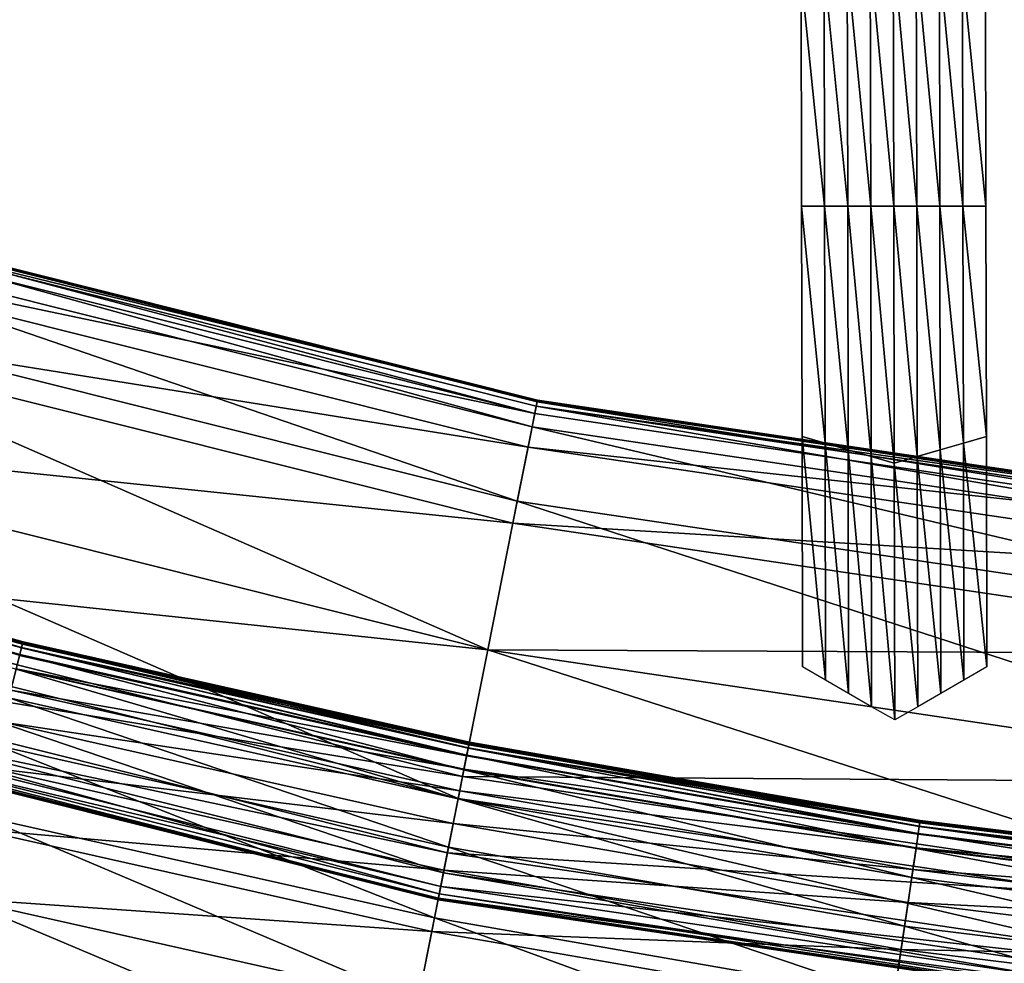
# Model space of a CAD drawing. Extents: x -0.03 to 0.03, y -0.22 to 0.
# Drawn here: x -0.002 to -0.001, y -0.215 to -0.214 of the extents above; entities that cross this region are included whole.
import ezdxf

# ---------------------------------------------------------------- set-up
doc = ezdxf.new("R2010")
doc.units = 0
doc.header["$MEASUREMENT"] = 0
doc.layers.get('0').update_dxf_attribs({"linetype": 'CONTINUOUS'})

msp = doc.modelspace()

# ---------------------------------------------------------------- linework, layer by layer
for points in [[(-0.00439149, -0.19353756, -0.02207869), (0.00000026, -0.21780393, -0.02251622), (-0.00439243, -0.21780393, -0.02208358)], [(0.00000024, -0.19353758, 0.02251117), (-0.00439144, -0.19353758, 0.02207863), (-0.00439239, -0.21780393, 0.02208351)], [(0.00000024, -0.19353758, 0.02251117), (-0.00439239, -0.21780393, 0.02208351), (0.00000027, -0.21780393, 0.02251615)], [(-0.00439149, -0.19353756, -0.02207869), (0.00000024, -0.19353756, -0.02251124), (0.00000026, -0.21780393, -0.02251622)], [(-0.00139778, -0.21456878, -0.02586528), (-0.00142136, -0.21431796, -0.02586528), (-0.00139828, -0.21431129, -0.02586528)], [(-0.00139828, -0.21431129, -0.02586528), (-0.00137515, -0.21431796, -0.02586528), (-0.00137467, -0.21456878, -0.02586528)], [(-0.00139828, -0.21431129, -0.02586528), (-0.00137467, -0.21456878, -0.02586528), (-0.00139778, -0.21456878, -0.02586528)], [(-0.00144397, -0.21456878, -0.02586528), (-0.00146753, -0.21433128, -0.02586528), (-0.00144444, -0.21432462, -0.02586528)], [(-0.00142088, -0.21456878, -0.02586528), (-0.00144444, -0.21432462, -0.02586528), (-0.00142136, -0.21431796, -0.02586528)], [(-0.00142088, -0.21456878, -0.02586528), (-0.00144397, -0.21456878, -0.02586528), (-0.00144444, -0.21432462, -0.02586528)], [(-0.00139778, -0.21456878, -0.02586528), (-0.00142088, -0.21456878, -0.02586528), (-0.00142136, -0.21431796, -0.02586528)], [(-0.00137515, -0.21431796, -0.02586528), (-0.00135203, -0.21432462, -0.02586528), (-0.00135156, -0.21456878, -0.02586528)], [(-0.00137515, -0.21431796, -0.02586528), (-0.00135156, -0.21456878, -0.02586528), (-0.00137467, -0.21456878, -0.02586528)], [(-0.00135203, -0.21432462, -0.02586528), (-0.0013289, -0.21433128, -0.02586528), (-0.00132844, -0.21456878, -0.02586528)], [(-0.00135203, -0.21432462, -0.02586528), (-0.00132844, -0.21456878, -0.02586528), (-0.00135156, -0.21456878, -0.02586528)], [(-0.00146707, -0.21456878, -0.02586528), (-0.00149061, -0.21433794, -0.02586528), (-0.00146753, -0.21433128, -0.02586528)], [(-0.00144397, -0.21456878, -0.02586528), (-0.00146707, -0.21456878, -0.02586528), (-0.00146753, -0.21433128, -0.02586528)], [(-0.0013289, -0.21433128, -0.02586528), (-0.00130578, -0.21433794, -0.02586528), (-0.00130533, -0.21456878, -0.02586528)], [(-0.0013289, -0.21433128, -0.02586528), (-0.00130533, -0.21456878, -0.02586528), (-0.00132844, -0.21456878, -0.02586528)], [(-0.00146707, -0.21456878, -0.02586528), (-0.00149016, -0.21456878, -0.02586528), (-0.00149061, -0.21433794, -0.02586528)], [(-0.00149016, -0.21456878, -0.02536956), (-0.00149061, -0.21433794, -0.02536956), (-0.00149061, -0.21433794, -0.0255348)], [(-0.00149016, -0.21456878, -0.02536956), (-0.00149061, -0.21433794, -0.0255348), (-0.00149016, -0.21456878, -0.0255348)], [(-0.00149016, -0.21456878, -0.0255348), (-0.00149061, -0.21433794, -0.0255348), (-0.00149061, -0.21433794, -0.02570004)], [(-0.00149016, -0.21456878, -0.0255348), (-0.00149061, -0.21433794, -0.02570004), (-0.00149016, -0.21456878, -0.02570004)], [(-0.00149016, -0.21456878, -0.02520432), (-0.00149061, -0.21433794, -0.02520432), (-0.00149061, -0.21433794, -0.02536956)], [(-0.00149016, -0.21456878, -0.02520432), (-0.00149061, -0.21433794, -0.02536956), (-0.00149016, -0.21456878, -0.02536956)], [(-0.00149016, -0.21456878, -0.02570004), (-0.00149061, -0.21433794, -0.02570004), (-0.00149061, -0.21433794, -0.02586528)], [(-0.00149016, -0.21456878, -0.02570004), (-0.00149061, -0.21433794, -0.02586528), (-0.00149016, -0.21456878, -0.02586528)], [(-0.00130578, -0.21433794, -0.02536956), (-0.00130533, -0.21456878, -0.02536956), (-0.00130533, -0.21456878, -0.0255348)], [(-0.00130578, -0.21433794, -0.02536956), (-0.00130533, -0.21456878, -0.0255348), (-0.00130578, -0.21433794, -0.0255348)], [(-0.00130578, -0.21433794, -0.0255348), (-0.00130533, -0.21456878, -0.0255348), (-0.00130533, -0.21456878, -0.02570004)], [(-0.00130578, -0.21433794, -0.0255348), (-0.00130533, -0.21456878, -0.02570004), (-0.00130578, -0.21433794, -0.02570004)], [(-0.00130578, -0.21433794, -0.02520432), (-0.00130533, -0.21456878, -0.02520432), (-0.00130533, -0.21456878, -0.02536956)], [(-0.00130578, -0.21433794, -0.02520432), (-0.00130533, -0.21456878, -0.02536956), (-0.00130578, -0.21433794, -0.02536956)], [(-0.00130578, -0.21433794, -0.02570004), (-0.00130533, -0.21456878, -0.02570004), (-0.00130533, -0.21456878, -0.02586528)], [(-0.00130578, -0.21433794, -0.02570004), (-0.00130533, -0.21456878, -0.02586528), (-0.00130578, -0.21433794, -0.02586528)], [(-0.00175778, -0.2147765, -0.02588578), (-0.0026156, -0.2145616, -0.02588578), (-0.00261215, -0.21455021, -0.02585916)], [(-0.00175528, -0.21476392, -0.02527863), (-0.00261188, -0.21454932, -0.02527863), (-0.00261343, -0.21455441, -0.02525225)], [(-0.00175546, -0.21476485, -0.02585916), (-0.00261215, -0.21455021, -0.02585916), (-0.00261166, -0.21454859, -0.02576288)], [(-0.00175778, -0.2147765, -0.02588578), (-0.00261215, -0.21455021, -0.02585916), (-0.00175546, -0.21476485, -0.02585916)], [(-0.00175513, -0.21476318, -0.02537487), (-0.00261166, -0.21454859, -0.02537487), (-0.00261188, -0.21454932, -0.02527863)], [(-0.00175513, -0.21476318, -0.02537487), (-0.00261188, -0.21454932, -0.02527863), (-0.00175528, -0.21476392, -0.02527863)], [(-0.00175546, -0.21476485, -0.02585916), (-0.00261166, -0.21454859, -0.02576288), (-0.00175513, -0.21476318, -0.02576288)], [(-0.00175513, -0.21476318, -0.02537487), (-0.00175513, -0.21476318, -0.02556888), (-0.00261166, -0.21454859, -0.02556888)], [(-0.00175513, -0.21476318, -0.02537487), (-0.00261166, -0.21454859, -0.02556888), (-0.00261166, -0.21454859, -0.02537487)], [(-0.00175513, -0.21476318, -0.02556888), (-0.00175513, -0.21476318, -0.02576288), (-0.00261166, -0.21454859, -0.02576288)], [(-0.00175513, -0.21476318, -0.02556888), (-0.00261166, -0.21454859, -0.02576288), (-0.00261166, -0.21454859, -0.02556888)], [(-0.00262559, -0.21459451, -0.02589337), (-0.0026156, -0.2145616, -0.02588578), (-0.00175778, -0.2147765, -0.02588578)], [(-0.00176047, -0.21479002, -0.02524513), (-0.00261343, -0.21455441, -0.02525225), (-0.0026196, -0.21457478, -0.02524513)], [(-0.00176047, -0.21479002, -0.02524513), (-0.00175632, -0.21476914, -0.02525225), (-0.00261343, -0.21455441, -0.02525225)], [(-0.00175528, -0.21476392, -0.02527863), (-0.00261343, -0.21455441, -0.02525225), (-0.00175632, -0.21476914, -0.02525225)], [(-0.00146661, -0.21480626, -0.02586528), (-0.00148972, -0.2147996, -0.02586528), (-0.00149016, -0.21456878, -0.02586528)], [(-0.00146661, -0.21480626, -0.02586528), (-0.00149016, -0.21456878, -0.02586528), (-0.00146707, -0.21456878, -0.02586528)], [(-0.00148972, -0.2147996, -0.02536956), (-0.00149016, -0.21456878, -0.02536956), (-0.00149016, -0.21456878, -0.0255348)], [(-0.00148972, -0.2147996, -0.02536956), (-0.00149016, -0.21456878, -0.0255348), (-0.00148972, -0.2147996, -0.0255348)], [(-0.00148972, -0.2147996, -0.0255348), (-0.00149016, -0.21456878, -0.0255348), (-0.00149016, -0.21456878, -0.02570004)], [(-0.00148972, -0.2147996, -0.0255348), (-0.00149016, -0.21456878, -0.02570004), (-0.00148972, -0.2147996, -0.02570004)], [(-0.00148972, -0.2147996, -0.02520432), (-0.00149016, -0.21456878, -0.02520432), (-0.00149016, -0.21456878, -0.02536956)], [(-0.00148972, -0.2147996, -0.02520432), (-0.00149016, -0.21456878, -0.02536956), (-0.00148972, -0.2147996, -0.02536956)], [(-0.00148972, -0.2147996, -0.02570004), (-0.00149016, -0.21456878, -0.02570004), (-0.00149016, -0.21456878, -0.02586528)], [(-0.00148972, -0.2147996, -0.02570004), (-0.00149016, -0.21456878, -0.02586528), (-0.00148972, -0.2147996, -0.02586528)], [(-0.0014435, -0.21481293, -0.02586528), (-0.00146661, -0.21480626, -0.02586528), (-0.00146707, -0.21456878, -0.02586528)], [(-0.0014435, -0.21481293, -0.02586528), (-0.00146707, -0.21456878, -0.02586528), (-0.00144397, -0.21456878, -0.02586528)], [(-0.00142039, -0.2148196, -0.02586528), (-0.0014435, -0.21481293, -0.02586528), (-0.00144397, -0.21456878, -0.02586528)], [(-0.00142039, -0.2148196, -0.02586528), (-0.00144397, -0.21456878, -0.02586528), (-0.00142088, -0.21456878, -0.02586528)], [(-0.00139728, -0.21482627, -0.02586528), (-0.00142039, -0.2148196, -0.02586528), (-0.00142088, -0.21456878, -0.02586528)], [(-0.00139728, -0.21482627, -0.02586528), (-0.00142088, -0.21456878, -0.02586528), (-0.00139778, -0.21456878, -0.02586528)], [(-0.00139778, -0.21456878, -0.02586528), (-0.00137467, -0.21456878, -0.02586528), (-0.00137418, -0.2148196, -0.02586528)], [(-0.00139778, -0.21456878, -0.02586528), (-0.00137418, -0.2148196, -0.02586528), (-0.00139728, -0.21482627, -0.02586528)], [(-0.00137467, -0.21456878, -0.02586528), (-0.00135156, -0.21456878, -0.02586528), (-0.00135108, -0.21481293, -0.02586528)], [(-0.00137467, -0.21456878, -0.02586528), (-0.00135108, -0.21481293, -0.02586528), (-0.00137418, -0.2148196, -0.02586528)], [(-0.00135156, -0.21456878, -0.02586528), (-0.00132844, -0.21456878, -0.02586528), (-0.00132798, -0.21480626, -0.02586528)], [(-0.00135156, -0.21456878, -0.02586528), (-0.00132798, -0.21480626, -0.02586528), (-0.00135108, -0.21481293, -0.02586528)], [(-0.00132844, -0.21456878, -0.02586528), (-0.00130533, -0.21456878, -0.02586528), (-0.00130488, -0.2147996, -0.02586528)], [(-0.00132844, -0.21456878, -0.02586528), (-0.00130488, -0.2147996, -0.02586528), (-0.00132798, -0.21480626, -0.02586528)], [(-0.00130533, -0.21456878, -0.02536956), (-0.00130488, -0.2147996, -0.02536956), (-0.00130488, -0.2147996, -0.0255348)], [(-0.00130533, -0.21456878, -0.02536956), (-0.00130488, -0.2147996, -0.0255348), (-0.00130533, -0.21456878, -0.0255348)], [(-0.00130533, -0.21456878, -0.0255348), (-0.00130488, -0.2147996, -0.0255348), (-0.00130488, -0.2147996, -0.02570004)], [(-0.00130533, -0.21456878, -0.0255348), (-0.00130488, -0.2147996, -0.02570004), (-0.00130533, -0.21456878, -0.02570004)], [(-0.00130533, -0.21456878, -0.02520432), (-0.00130488, -0.2147996, -0.02520432), (-0.00130488, -0.2147996, -0.02536956)], [(-0.00130533, -0.21456878, -0.02520432), (-0.00130488, -0.2147996, -0.02536956), (-0.00130533, -0.21456878, -0.02536956)], [(-0.00130533, -0.21456878, -0.02570004), (-0.00130488, -0.2147996, -0.02570004), (-0.00130488, -0.2147996, -0.02586528)], [(-0.00130533, -0.21456878, -0.02570004), (-0.00130488, -0.2147996, -0.02586528), (-0.00130533, -0.21456878, -0.02586528)], [(-0.00177529, -0.21486452, -0.02524149), (-0.0026196, -0.21457478, -0.02524513), (-0.00264165, -0.21464747, -0.02524149)], [(-0.00177529, -0.21486452, -0.02524149), (-0.00176047, -0.21479002, -0.02524513), (-0.0026196, -0.21457478, -0.02524513)], [(-0.00264818, -0.21466899, -0.02589708), (-0.00262559, -0.21459451, -0.02589337), (-0.00176449, -0.21481024, -0.02589337)], [(-0.00262559, -0.21459451, -0.02589337), (-0.00175778, -0.2147765, -0.02588578), (-0.00176449, -0.21481024, -0.02589337)], [(-0.00264165, -0.21464747, -0.02524149), (-0.00268575, -0.21479283, -0.02523602), (-0.00180492, -0.21501352, -0.02523602)], [(-0.00264165, -0.21464747, -0.02524149), (-0.00180492, -0.21501352, -0.02523602), (-0.00177529, -0.21486452, -0.02524149)], [(-0.00177968, -0.21488659, -0.02589708), (-0.00268575, -0.21479283, -0.02590173), (-0.00264818, -0.21466899, -0.02589708)], [(-0.00264818, -0.21466899, -0.02589708), (-0.00176449, -0.21481024, -0.02589337), (-0.00177968, -0.21488659, -0.02589708)], [(-0.00088436, -0.21491995, -0.02524513), (-0.00175632, -0.21476914, -0.02525225), (-0.00176047, -0.21479002, -0.02524513)], [(-0.00088301, -0.21490623, -0.02588578), (-0.00175778, -0.2147765, -0.02588578), (-0.00175546, -0.21476485, -0.02585916)], [(-0.00088176, -0.21489346, -0.02527863), (-0.00175528, -0.21476392, -0.02527863), (-0.00175632, -0.21476914, -0.02525225)], [(-0.00088436, -0.21491995, -0.02524513), (-0.00088228, -0.21489877, -0.02525225), (-0.00175632, -0.21476914, -0.02525225)], [(-0.00088176, -0.21489346, -0.02527863), (-0.00175632, -0.21476914, -0.02525225), (-0.00088228, -0.21489877, -0.02525225)], [(-0.00088185, -0.2148944, -0.02585916), (-0.00175546, -0.21476485, -0.02585916), (-0.00175513, -0.21476318, -0.02576288)], [(-0.00088301, -0.21490623, -0.02588578), (-0.00175546, -0.21476485, -0.02585916), (-0.00088185, -0.2148944, -0.02585916)], [(-0.00088168, -0.2148927, -0.02537487), (-0.00175513, -0.21476318, -0.02537487), (-0.00175528, -0.21476392, -0.02527863)], [(-0.00088168, -0.2148927, -0.02537487), (-0.00175528, -0.21476392, -0.02527863), (-0.00088176, -0.21489346, -0.02527863)], [(-0.00088185, -0.2148944, -0.02585916), (-0.00175513, -0.21476318, -0.02576288), (-0.00088168, -0.21489272, -0.02576288)], [(-0.00088168, -0.2148927, -0.02556888), (-0.00088168, -0.21489272, -0.02576288), (-0.00175513, -0.21476318, -0.02576288)], [(-0.00088168, -0.2148927, -0.02556888), (-0.00175513, -0.21476318, -0.02576288), (-0.00175513, -0.21476318, -0.02556888)], [(-0.00088168, -0.2148927, -0.02537487), (-0.00088168, -0.2148927, -0.02556888), (-0.00175513, -0.21476318, -0.02556888)], [(-0.00088168, -0.2148927, -0.02537487), (-0.00175513, -0.21476318, -0.02556888), (-0.00175513, -0.21476318, -0.02537487)], [(-0.00176449, -0.21481024, -0.02589337), (-0.00175778, -0.2147765, -0.02588578), (-0.00088301, -0.21490623, -0.02588578)], [(-0.00268575, -0.21479283, -0.02523602), (-0.00272984, -0.21493821, -0.02523056), (-0.00183456, -0.2151625, -0.02523056)], [(-0.00180492, -0.21501352, -0.02590173), (-0.00272332, -0.21491669, -0.02590639), (-0.00268575, -0.21479283, -0.02590173)], [(-0.00177968, -0.21488659, -0.02589708), (-0.00180492, -0.21501352, -0.02590173), (-0.00268575, -0.21479283, -0.02590173)], [(-0.00268575, -0.21479283, -0.02523602), (-0.00183456, -0.2151625, -0.02523056), (-0.00180492, -0.21501352, -0.02523602)], [(-0.00089181, -0.21499553, -0.02524149), (-0.00176047, -0.21479002, -0.02524513), (-0.00177529, -0.21486452, -0.02524149)], [(-0.00089181, -0.21499553, -0.02524149), (-0.00088436, -0.21491995, -0.02524513), (-0.00176047, -0.21479002, -0.02524513)], [(-0.00146615, -0.21504377, -0.02586528), (-0.00148927, -0.21503042, -0.02586528), (-0.00148972, -0.2147996, -0.02586528)], [(-0.00146615, -0.21504377, -0.02586528), (-0.00148972, -0.2147996, -0.02586528), (-0.00146661, -0.21480626, -0.02586528)], [(-0.00148927, -0.21503042, -0.02520432), (-0.00148972, -0.2147996, -0.02520432), (-0.00148972, -0.2147996, -0.02536956)], [(-0.00148927, -0.21503042, -0.02520432), (-0.00148972, -0.2147996, -0.02536956), (-0.00148927, -0.21503042, -0.02536956)], [(-0.00148927, -0.21503042, -0.02570004), (-0.00148972, -0.2147996, -0.02570004), (-0.00148972, -0.2147996, -0.02586528)], [(-0.00148927, -0.21503042, -0.02570004), (-0.00148972, -0.2147996, -0.02586528), (-0.00148927, -0.21503042, -0.02586528)], [(-0.00148927, -0.21503042, -0.0255348), (-0.00148972, -0.2147996, -0.0255348), (-0.00148972, -0.2147996, -0.02570004)], [(-0.00148927, -0.21503042, -0.0255348), (-0.00148972, -0.2147996, -0.02570004), (-0.00148927, -0.21503042, -0.02570004)], [(-0.00148927, -0.21503042, -0.02536956), (-0.00148972, -0.2147996, -0.02536956), (-0.00148972, -0.2147996, -0.0255348)], [(-0.00148927, -0.21503042, -0.02536956), (-0.00148972, -0.2147996, -0.0255348), (-0.00148927, -0.21503042, -0.0255348)], [(-0.00144303, -0.21505709, -0.02586528), (-0.00146615, -0.21504377, -0.02586528), (-0.00146661, -0.21480626, -0.02586528)], [(-0.00144303, -0.21505709, -0.02586528), (-0.00146661, -0.21480626, -0.02586528), (-0.0014435, -0.21481293, -0.02586528)], [(-0.00135108, -0.21481293, -0.02586528), (-0.00132798, -0.21480626, -0.02586528), (-0.00132752, -0.21504377, -0.02586528)], [(-0.00132798, -0.21480626, -0.02586528), (-0.00130488, -0.2147996, -0.02586528), (-0.00130444, -0.21503042, -0.02586528)], [(-0.00132798, -0.21480626, -0.02586528), (-0.00130444, -0.21503042, -0.02586528), (-0.00132752, -0.21504377, -0.02586528)], [(-0.00130488, -0.2147996, -0.02520432), (-0.00130444, -0.21503042, -0.02520432), (-0.00130444, -0.21503042, -0.02536956)], [(-0.00130488, -0.2147996, -0.02520432), (-0.00130444, -0.21503042, -0.02536956), (-0.00130488, -0.2147996, -0.02536956)], [(-0.00130488, -0.2147996, -0.02536956), (-0.00130444, -0.21503042, -0.02536956), (-0.00130444, -0.21503042, -0.0255348)], [(-0.00130488, -0.2147996, -0.02536956), (-0.00130444, -0.21503042, -0.0255348), (-0.00130488, -0.2147996, -0.0255348)], [(-0.00130488, -0.2147996, -0.0255348), (-0.00130444, -0.21503042, -0.0255348), (-0.00130444, -0.21503042, -0.02570004)], [(-0.00130488, -0.2147996, -0.0255348), (-0.00130444, -0.21503042, -0.02570004), (-0.00130488, -0.2147996, -0.02570004)], [(-0.00130488, -0.2147996, -0.02570004), (-0.00130444, -0.21503042, -0.02570004), (-0.00130444, -0.21503042, -0.02586528)], [(-0.00130488, -0.2147996, -0.02570004), (-0.00130444, -0.21503042, -0.02586528), (-0.00130488, -0.2147996, -0.02586528)], [(-0.00177968, -0.21488659, -0.02589708), (-0.00176449, -0.21481024, -0.02589337), (-0.00088638, -0.21494046, -0.02589337)], [(-0.00176449, -0.21481024, -0.02589337), (-0.00088301, -0.21490623, -0.02588578), (-0.00088638, -0.21494046, -0.02589337)], [(-0.00141991, -0.21507043, -0.02586528), (-0.00144303, -0.21505709, -0.02586528), (-0.0014435, -0.21481293, -0.02586528)], [(-0.00141991, -0.21507043, -0.02586528), (-0.0014435, -0.21481293, -0.02586528), (-0.00142039, -0.2148196, -0.02586528)], [(-0.00137418, -0.2148196, -0.02586528), (-0.00135108, -0.21481293, -0.02586528), (-0.00135061, -0.21505709, -0.02586528)], [(-0.00135108, -0.21481293, -0.02586528), (-0.00132752, -0.21504377, -0.02586528), (-0.00135061, -0.21505709, -0.02586528)], [(-0.00139678, -0.21508375, -0.02586528), (-0.00141991, -0.21507043, -0.02586528), (-0.00142039, -0.2148196, -0.02586528)], [(-0.00139678, -0.21508375, -0.02586528), (-0.00142039, -0.2148196, -0.02586528), (-0.00139728, -0.21482627, -0.02586528)], [(-0.00139728, -0.21482627, -0.02586528), (-0.00137418, -0.2148196, -0.02586528), (-0.0013737, -0.21507043, -0.02586528)], [(-0.00139728, -0.21482627, -0.02586528), (-0.0013737, -0.21507043, -0.02586528), (-0.00139678, -0.21508375, -0.02586528)], [(-0.00137418, -0.2148196, -0.02586528), (-0.00135061, -0.21505709, -0.02586528), (-0.0013737, -0.21507043, -0.02586528)], [(-0.00177529, -0.21486452, -0.02524149), (-0.00180492, -0.21501352, -0.02523602), (-0.0009067, -0.21514671, -0.02523602)], [(-0.00177529, -0.21486452, -0.02524149), (-0.0009067, -0.21514671, -0.02523602), (-0.00089181, -0.21499553, -0.02524149)], [(-0.00227158, -0.21500795, -0.02528071), (-0.00271387, -0.21488552, -0.02528071), (-0.00271493, -0.21488903, -0.02527222)], [(-0.00227238, -0.21501113, -0.02592172), (-0.00271482, -0.21488868, -0.02592172), (-0.00271361, -0.21488467, -0.02590271)], [(-0.00227112, -0.21500613, -0.02529963), (-0.00271332, -0.21488374, -0.02529963), (-0.00271387, -0.21488552, -0.02528071)], [(-0.00227112, -0.21500613, -0.02529963), (-0.00271387, -0.21488552, -0.02528071), (-0.00227158, -0.21500795, -0.02528071)], [(-0.00227136, -0.21500707, -0.02590271), (-0.00271361, -0.21488467, -0.02590271), (-0.00271316, -0.21488319, -0.02586561)], [(-0.00227238, -0.21501113, -0.02592172), (-0.00271361, -0.21488467, -0.02590271), (-0.00227136, -0.21500707, -0.02590271)], [(-0.00227095, -0.21500546, -0.0253367), (-0.00271312, -0.21488307, -0.0253367), (-0.00271332, -0.21488374, -0.02529963)], [(-0.00227095, -0.21500546, -0.0253367), (-0.00271332, -0.21488374, -0.02529963), (-0.00227112, -0.21500613, -0.02529963)], [(-0.00227098, -0.21500558, -0.02586561), (-0.00271316, -0.21488319, -0.02586561), (-0.00271309, -0.21488298, -0.02580269)], [(-0.00227136, -0.21500707, -0.02590271), (-0.00271316, -0.21488319, -0.02586561), (-0.00227098, -0.21500558, -0.02586561)], [(-0.00227093, -0.21500535, -0.02539962), (-0.00271309, -0.21488298, -0.02539962), (-0.00271312, -0.21488307, -0.0253367)], [(-0.00227093, -0.21500535, -0.02539962), (-0.00271312, -0.21488307, -0.0253367), (-0.00227095, -0.21500546, -0.0253367)], [(-0.00227098, -0.21500558, -0.02586561), (-0.00271309, -0.21488298, -0.02580269), (-0.00227093, -0.21500535, -0.02580269)], [(-0.00227093, -0.21500535, -0.025492), (-0.00227093, -0.21500535, -0.02560115), (-0.00271309, -0.21488298, -0.02560115)], [(-0.00227093, -0.21500535, -0.025492), (-0.00271309, -0.21488298, -0.02560115), (-0.00271309, -0.21488298, -0.025492)], [(-0.00227093, -0.21500535, -0.02560115), (-0.00227093, -0.21500535, -0.02571031), (-0.00271309, -0.21488298, -0.02571031)], [(-0.00227093, -0.21500535, -0.02560115), (-0.00271309, -0.21488298, -0.02571031), (-0.00271309, -0.21488298, -0.02560115)], [(-0.00227093, -0.21500535, -0.02571031), (-0.00227093, -0.21500535, -0.02580269), (-0.00271309, -0.21488298, -0.02580269)], [(-0.00227093, -0.21500535, -0.02571031), (-0.00271309, -0.21488298, -0.02580269), (-0.00271309, -0.21488298, -0.02571031)], [(-0.00227093, -0.21500535, -0.02539962), (-0.00227093, -0.21500535, -0.025492), (-0.00271309, -0.21488298, -0.025492)], [(-0.00227093, -0.21500535, -0.02539962), (-0.00271309, -0.21488298, -0.025492), (-0.00271309, -0.21488298, -0.02539962)], [(-0.00089401, -0.21501793, -0.02589708), (-0.00180492, -0.21501352, -0.02590173), (-0.00177968, -0.21488659, -0.02589708)], [(-0.00177968, -0.21488659, -0.02589708), (-0.00088638, -0.21494046, -0.02589337), (-0.00089401, -0.21501793, -0.02589708)], [(-0.00227415, -0.2150182, -0.02526762), (-0.00271493, -0.21488903, -0.02527222), (-0.00271693, -0.21489565, -0.02526762)], [(-0.00227784, -0.21503294, -0.02526483), (-0.00227415, -0.2150182, -0.02526762), (-0.00271693, -0.21489565, -0.02526762)], [(-0.00227415, -0.2150182, -0.02526762), (-0.00227247, -0.21501149, -0.02527222), (-0.00271493, -0.21488903, -0.02527222)], [(-0.00227158, -0.21500795, -0.02528071), (-0.00271493, -0.21488903, -0.02527222), (-0.00227247, -0.21501149, -0.02527222)], [(-0.00227436, -0.21501905, -0.02593036), (-0.00271482, -0.21488868, -0.02592172), (-0.00227238, -0.21501113, -0.02592172)], [(-0.00274591, -0.21499117, -0.02590829), (-0.00272332, -0.21491669, -0.02590639), (-0.00183017, -0.21514043, -0.02590639)], [(-0.00180492, -0.21501352, -0.02590173), (-0.00183017, -0.21514043, -0.02590639), (-0.00272332, -0.21491669, -0.02590639)], [(-0.00184938, -0.21523701, -0.02522873), (-0.00272984, -0.21493821, -0.02523056), (-0.0027519, -0.2150109, -0.02522873)], [(-0.00184938, -0.21523701, -0.02522873), (-0.00183456, -0.2151625, -0.02523056), (-0.00272984, -0.21493821, -0.02523056)], [(-0.0027559, -0.21502408, -0.02590321), (-0.00274591, -0.21499117, -0.02590829), (-0.00184536, -0.21521679, -0.02590829)], [(-0.00274591, -0.21499117, -0.02590829), (-0.00183017, -0.21514043, -0.02590639), (-0.00184536, -0.21521679, -0.02590829)], [(-0.00182345, -0.21510668, -0.02529963), (-0.00227112, -0.21500613, -0.02529963), (-0.00227158, -0.21500795, -0.02528071)], [(-0.00182364, -0.21510762, -0.02590271), (-0.00227136, -0.21500707, -0.02590271), (-0.00227098, -0.21500558, -0.02586561)], [(-0.00182332, -0.215106, -0.0253367), (-0.00227095, -0.21500546, -0.0253367), (-0.00227112, -0.21500613, -0.02529963)], [(-0.00182332, -0.215106, -0.0253367), (-0.00227112, -0.21500613, -0.02529963), (-0.00182345, -0.21510668, -0.02529963)], [(-0.00182334, -0.21510611, -0.02586561), (-0.00227098, -0.21500558, -0.02586561), (-0.00227093, -0.21500535, -0.02580269)], [(-0.00182364, -0.21510762, -0.02590271), (-0.00227098, -0.21500558, -0.02586561), (-0.00182334, -0.21510611, -0.02586561)], [(-0.0018233, -0.21510591, -0.02539962), (-0.00227093, -0.21500535, -0.02539962), (-0.00227095, -0.21500546, -0.0253367)], [(-0.0018233, -0.21510591, -0.02539962), (-0.00227095, -0.21500546, -0.0253367), (-0.00182332, -0.215106, -0.0253367)], [(-0.00182334, -0.21510611, -0.02586561), (-0.00227093, -0.21500535, -0.02580269), (-0.0018233, -0.21510591, -0.02580269)], [(-0.0018233, -0.21510591, -0.02539962), (-0.0018233, -0.21510591, -0.025492), (-0.00227093, -0.21500535, -0.025492)], [(-0.0018233, -0.21510591, -0.02539962), (-0.00227093, -0.21500535, -0.025492), (-0.00227093, -0.21500535, -0.02539962)], [(-0.0018233, -0.21510591, -0.025492), (-0.0018233, -0.21510591, -0.02560115), (-0.00227093, -0.21500535, -0.02560115)], [(-0.0018233, -0.21510591, -0.025492), (-0.00227093, -0.21500535, -0.02560115), (-0.00227093, -0.21500535, -0.025492)], [(-0.0018233, -0.21510591, -0.02560115), (-0.0018233, -0.21510591, -0.02571031), (-0.00227093, -0.21500535, -0.02571031)], [(-0.0018233, -0.21510591, -0.02560115), (-0.00227093, -0.21500535, -0.02571031), (-0.00227093, -0.21500535, -0.02560115)], [(-0.0018233, -0.21510591, -0.02571031), (-0.0018233, -0.21510591, -0.02580269), (-0.00227093, -0.21500535, -0.02580269)], [(-0.0018233, -0.21510591, -0.02571031), (-0.00227093, -0.21500535, -0.02580269), (-0.00227093, -0.21500535, -0.02571031)], [(-0.00185353, -0.21525787, -0.02523427), (-0.0027519, -0.2150109, -0.02522873), (-0.00275807, -0.21503125, -0.02523427)], [(-0.00185353, -0.21525787, -0.02523427), (-0.00184938, -0.21523701, -0.02522873), (-0.0027519, -0.2150109, -0.02522873)], [(-0.00182605, -0.21511973, -0.02593036), (-0.00227436, -0.21501905, -0.02593036), (-0.00227238, -0.21501113, -0.02592172)], [(-0.00182588, -0.21511887, -0.02526762), (-0.00227247, -0.21501149, -0.02527222), (-0.00227415, -0.2150182, -0.02526762)], [(-0.00182382, -0.21510851, -0.02528071), (-0.00227158, -0.21500795, -0.02528071), (-0.00227247, -0.21501149, -0.02527222)], [(-0.00182588, -0.21511887, -0.02526762), (-0.00182453, -0.21511209, -0.02527222), (-0.00227247, -0.21501149, -0.02527222)], [(-0.00182382, -0.21510851, -0.02528071), (-0.00227247, -0.21501149, -0.02527222), (-0.00182453, -0.21511209, -0.02527222)], [(-0.00182446, -0.21511173, -0.02592172), (-0.00227238, -0.21501113, -0.02592172), (-0.00227136, -0.21500707, -0.02590271)], [(-0.00182605, -0.21511973, -0.02593036), (-0.00227238, -0.21501113, -0.02592172), (-0.00182446, -0.21511173, -0.02592172)], [(-0.00182345, -0.21510668, -0.02529963), (-0.00227158, -0.21500795, -0.02528071), (-0.00182382, -0.21510851, -0.02528071)], [(-0.00182446, -0.21511173, -0.02592172), (-0.00227136, -0.21500707, -0.02590271), (-0.00182364, -0.21510762, -0.02590271)], [(-0.00180492, -0.21501352, -0.02523602), (-0.00183456, -0.2151625, -0.02523056), (-0.00092159, -0.21529789, -0.02523056)], [(-0.0009067, -0.21514671, -0.02590173), (-0.00183017, -0.21514043, -0.02590639), (-0.00180492, -0.21501352, -0.02590173)], [(-0.00089401, -0.21501793, -0.02589708), (-0.0009067, -0.21514671, -0.02590173), (-0.00180492, -0.21501352, -0.02590173)], [(-0.00180492, -0.21501352, -0.02523602), (-0.00092159, -0.21529789, -0.02523056), (-0.0009067, -0.21514671, -0.02523602)], [(-0.00185207, -0.21525052, -0.02590321), (-0.00275935, -0.21503545, -0.02587677), (-0.0027559, -0.21502408, -0.02590321)], [(-0.0027559, -0.21502408, -0.02590321), (-0.00184536, -0.21521679, -0.02590829), (-0.00185207, -0.21525052, -0.02590321)], [(-0.00182885, -0.21513379, -0.02526483), (-0.00227415, -0.2150182, -0.02526762), (-0.00227784, -0.21503294, -0.02526483)], [(-0.00227769, -0.21503235, -0.02593522), (-0.00227436, -0.21501905, -0.02593036), (-0.00182605, -0.21511973, -0.02593036)], [(-0.00182885, -0.21513379, -0.02526483), (-0.00182588, -0.21511887, -0.02526762), (-0.00227415, -0.2150182, -0.02526762)], [(-0.00185439, -0.21526217, -0.02587677), (-0.00275984, -0.21503709, -0.02577527), (-0.00275935, -0.21503545, -0.02587677)], [(-0.00185457, -0.21526308, -0.02526095), (-0.00275807, -0.21503125, -0.02523427), (-0.00275962, -0.21503635, -0.02526095)], [(-0.00185207, -0.21525052, -0.02590321), (-0.00185439, -0.21526217, -0.02587677), (-0.00275935, -0.21503545, -0.02587677)], [(-0.00185457, -0.21526308, -0.02526095), (-0.00185353, -0.21525787, -0.02523427), (-0.00275807, -0.21503125, -0.02523427)], [(-0.00183458, -0.21516262, -0.02526295), (-0.00227784, -0.21503294, -0.02526483), (-0.00228498, -0.21506144, -0.02526295)], [(-0.00228304, -0.21505372, -0.02593825), (-0.00227769, -0.21503235, -0.02593522), (-0.00182873, -0.21513319, -0.02593522)], [(-0.00183458, -0.21516262, -0.02526295), (-0.00182885, -0.21513379, -0.02526483), (-0.00227784, -0.21503294, -0.02526483)], [(-0.00227769, -0.21503235, -0.02593522), (-0.00182605, -0.21511973, -0.02593036), (-0.00182873, -0.21513319, -0.02593522)], [(-0.00185472, -0.21526383, -0.02536249), (-0.00275962, -0.21503635, -0.02526095), (-0.00275984, -0.21503709, -0.02536249)], [(-0.00185439, -0.21526217, -0.02587677), (-0.00185472, -0.21526383, -0.02577527), (-0.00275984, -0.21503709, -0.02577527)], [(-0.00275984, -0.21503709, -0.02556888), (-0.00275984, -0.21503709, -0.02577527), (-0.00185472, -0.21526383, -0.02577527)], [(-0.00275984, -0.21503709, -0.02556888), (-0.00185472, -0.21526383, -0.02577527), (-0.00185472, -0.21526383, -0.02556888)], [(-0.00275984, -0.21503709, -0.02536249), (-0.00275984, -0.21503709, -0.02556888), (-0.00185472, -0.21526383, -0.02556888)], [(-0.00275984, -0.21503709, -0.02536249), (-0.00185472, -0.21526383, -0.02556888), (-0.00185472, -0.21526383, -0.02536249)], [(-0.00185472, -0.21526383, -0.02536249), (-0.00185457, -0.21526308, -0.02526095), (-0.00275962, -0.21503635, -0.02526095)], [(-0.00229113, -0.215086, -0.02594027), (-0.00228304, -0.21505372, -0.02593825), (-0.00183302, -0.21515478, -0.02593825)], [(-0.00228304, -0.21505372, -0.02593825), (-0.00182873, -0.21513319, -0.02593522), (-0.00183302, -0.21515478, -0.02593825)], [(-0.00184424, -0.21521118, -0.02526105), (-0.00228498, -0.21506144, -0.02526295), (-0.00229701, -0.21510948, -0.02526105)], [(-0.00184424, -0.21521118, -0.02526105), (-0.00183458, -0.21516262, -0.02526295), (-0.00228498, -0.21506144, -0.02526295)], [(-0.00230269, -0.21513215, -0.0259421), (-0.00229113, -0.215086, -0.02594027), (-0.00183952, -0.21518745, -0.02594027)], [(-0.00229113, -0.215086, -0.02594027), (-0.00183302, -0.21515478, -0.02593825), (-0.00183952, -0.21518745, -0.02594027)], [(-0.00229701, -0.21510948, -0.02526105), (-0.0023146, -0.2151797, -0.02525844), (-0.00185837, -0.21528217, -0.02525844)], [(-0.00229701, -0.21510948, -0.02526105), (-0.00185837, -0.21528217, -0.02525844), (-0.00184424, -0.21521118, -0.02526105)], [(-0.00137334, -0.21519828, -0.02593036), (-0.00182605, -0.21511973, -0.02593036), (-0.00182446, -0.21511173, -0.02592172)], [(-0.00137321, -0.2151974, -0.02526762), (-0.00182453, -0.21511209, -0.02527222), (-0.00182588, -0.21511887, -0.02526762)], [(-0.00137166, -0.21518694, -0.02528071), (-0.00182382, -0.21510851, -0.02528071), (-0.00182453, -0.21511209, -0.02527222)], [(-0.00137321, -0.2151974, -0.02526762), (-0.0013722, -0.21519056, -0.02527222), (-0.00182453, -0.21511209, -0.02527222)], [(-0.00137166, -0.21518694, -0.02528071), (-0.00182453, -0.21511209, -0.02527222), (-0.0013722, -0.21519056, -0.02527222)], [(-0.00137214, -0.2151902, -0.02592172), (-0.00182446, -0.21511173, -0.02592172), (-0.00182364, -0.21510762, -0.02590271)], [(-0.00137334, -0.21519828, -0.02593036), (-0.00182446, -0.21511173, -0.02592172), (-0.00137214, -0.2151902, -0.02592172)], [(-0.00137139, -0.21518509, -0.02529963), (-0.00182345, -0.21510668, -0.02529963), (-0.00182382, -0.21510851, -0.02528071)], [(-0.00137139, -0.21518509, -0.02529963), (-0.00182382, -0.21510851, -0.02528071), (-0.00137166, -0.21518694, -0.02528071)], [(-0.00137153, -0.21518606, -0.02590271), (-0.00182364, -0.21510762, -0.02590271), (-0.00182334, -0.21510611, -0.02586561)], [(-0.00137214, -0.2151902, -0.02592172), (-0.00182364, -0.21510762, -0.02590271), (-0.00137153, -0.21518606, -0.02590271)], [(-0.00137128, -0.21518442, -0.0253367), (-0.00182332, -0.215106, -0.0253367), (-0.00182345, -0.21510668, -0.02529963)], [(-0.00137128, -0.21518442, -0.0253367), (-0.00182345, -0.21510668, -0.02529963), (-0.00137139, -0.21518509, -0.02529963)], [(-0.0013713, -0.21518452, -0.02586561), (-0.00182334, -0.21510611, -0.02586561), (-0.0018233, -0.21510591, -0.02580269)], [(-0.00137153, -0.21518606, -0.02590271), (-0.00182334, -0.21510611, -0.02586561), (-0.0013713, -0.21518452, -0.02586561)], [(-0.00137127, -0.21518432, -0.02539962), (-0.0018233, -0.21510591, -0.02539962), (-0.00182332, -0.215106, -0.0253367)], [(-0.00137127, -0.21518432, -0.02539962), (-0.00182332, -0.215106, -0.0253367), (-0.00137128, -0.21518442, -0.0253367)], [(-0.0013713, -0.21518452, -0.02586561), (-0.0018233, -0.21510591, -0.02580269), (-0.00137127, -0.21518432, -0.02580269)], [(-0.00137127, -0.21518432, -0.02571031), (-0.00137127, -0.21518432, -0.02580269), (-0.0018233, -0.21510591, -0.02580269)], [(-0.00137127, -0.21518432, -0.02571031), (-0.0018233, -0.21510591, -0.02580269), (-0.0018233, -0.21510591, -0.02571031)], [(-0.00137127, -0.21518432, -0.02560115), (-0.00137127, -0.21518432, -0.02571031), (-0.0018233, -0.21510591, -0.02571031)], [(-0.00137127, -0.21518432, -0.02560115), (-0.0018233, -0.21510591, -0.02571031), (-0.0018233, -0.21510591, -0.02560115)], [(-0.00137127, -0.21518432, -0.025492), (-0.00137127, -0.21518432, -0.02560115), (-0.0018233, -0.21510591, -0.02560115)], [(-0.00137127, -0.21518432, -0.025492), (-0.0018233, -0.21510591, -0.02560115), (-0.0018233, -0.21510591, -0.025492)], [(-0.00137127, -0.21518432, -0.02539962), (-0.00137127, -0.21518432, -0.025492), (-0.0018233, -0.21510591, -0.025492)], [(-0.00137127, -0.21518432, -0.02539962), (-0.0018233, -0.21510591, -0.025492), (-0.0018233, -0.21510591, -0.02539962)], [(-0.00137544, -0.21521243, -0.02526483), (-0.00182588, -0.21511887, -0.02526762), (-0.00182885, -0.21513379, -0.02526483)], [(-0.00182873, -0.21513319, -0.02593522), (-0.00182605, -0.21511973, -0.02593036), (-0.00137334, -0.21519828, -0.02593036)], [(-0.00137544, -0.21521243, -0.02526483), (-0.00137321, -0.2151974, -0.02526762), (-0.00182588, -0.21511887, -0.02526762)], [(-0.0018488, -0.21523409, -0.0259421), (-0.00231797, -0.21519317, -0.02594436), (-0.00230269, -0.21513215, -0.0259421)], [(-0.00230269, -0.21513215, -0.0259421), (-0.00183952, -0.21518745, -0.02594027), (-0.0018488, -0.21523409, -0.0259421)], [(-0.00137975, -0.21524152, -0.02526295), (-0.00182885, -0.21513379, -0.02526483), (-0.00183458, -0.21516262, -0.02526295)], [(-0.00183302, -0.21515478, -0.02593825), (-0.00182873, -0.21513319, -0.02593522), (-0.00137535, -0.21521184, -0.02593522)], [(-0.00137975, -0.21524152, -0.02526295), (-0.00137544, -0.21521243, -0.02526483), (-0.00182885, -0.21513379, -0.02526483)], [(-0.00182873, -0.21513319, -0.02593522), (-0.00137334, -0.21519828, -0.02593036), (-0.00137535, -0.21521184, -0.02593522)], [(-0.00184536, -0.21521679, -0.02590829), (-0.00183017, -0.21514043, -0.02590639), (-0.00091938, -0.2152755, -0.02590639)], [(-0.0009067, -0.21514671, -0.02590173), (-0.00091938, -0.2152755, -0.02590639), (-0.00183017, -0.21514043, -0.02590639)], [(-0.00092903, -0.21537349, -0.02522873), (-0.00183456, -0.2151625, -0.02523056), (-0.00184938, -0.21523701, -0.02522873)], [(-0.00138702, -0.21529049, -0.02526105), (-0.00183458, -0.21516262, -0.02526295), (-0.00184424, -0.21521118, -0.02526105)], [(-0.00183952, -0.21518745, -0.02594027), (-0.00183302, -0.21515478, -0.02593825), (-0.00137858, -0.21523361, -0.02593825)], [(-0.00138702, -0.21529049, -0.02526105), (-0.00137975, -0.21524152, -0.02526295), (-0.00183458, -0.21516262, -0.02526295)], [(-0.00092903, -0.21537349, -0.02522873), (-0.00092159, -0.21529789, -0.02523056), (-0.00183456, -0.2151625, -0.02523056)], [(-0.00183302, -0.21515478, -0.02593825), (-0.00137535, -0.21521184, -0.02593522), (-0.00137858, -0.21523361, -0.02593825)], [(-0.0023146, -0.2151797, -0.02525844), (-0.00233536, -0.21526256, -0.02525537), (-0.00187503, -0.21536595, -0.02525537)], [(-0.0023146, -0.2151797, -0.02525844), (-0.00187503, -0.21536595, -0.02525537), (-0.00185837, -0.21528217, -0.02525844)], [(-0.00186107, -0.21529579, -0.02594436), (-0.00233536, -0.21526256, -0.02594693), (-0.00231797, -0.21519317, -0.02594436)], [(-0.0018488, -0.21523409, -0.0259421), (-0.00186107, -0.21529579, -0.02594436), (-0.00231797, -0.21519317, -0.02594436)], [(-0.0018488, -0.21523409, -0.0259421), (-0.00183952, -0.21518745, -0.02594027), (-0.00138347, -0.21526654, -0.02594027)], [(-0.00183952, -0.21518745, -0.02594027), (-0.00137858, -0.21523361, -0.02593825), (-0.00138347, -0.21526654, -0.02594027)], [(-0.00091731, -0.2152545, -0.02593036), (-0.00137334, -0.21519828, -0.02593036), (-0.00137214, -0.2151902, -0.02592172)], [(-0.00091723, -0.21525364, -0.02526762), (-0.0013722, -0.21519056, -0.02527222), (-0.00137321, -0.2151974, -0.02526762)], [(-0.00091619, -0.21524312, -0.02528071), (-0.00137166, -0.21518694, -0.02528071), (-0.0013722, -0.21519056, -0.02527222)], [(-0.00091723, -0.21525364, -0.02526762), (-0.00091655, -0.21524675, -0.02527222), (-0.0013722, -0.21519056, -0.02527222)], [(-0.00091619, -0.21524312, -0.02528071), (-0.0013722, -0.21519056, -0.02527222), (-0.00091655, -0.21524675, -0.02527222)], [(-0.00091652, -0.21524638, -0.02592172), (-0.00137214, -0.2151902, -0.02592172), (-0.00137153, -0.21518606, -0.02590271)], [(-0.00091731, -0.2152545, -0.02593036), (-0.00137214, -0.2151902, -0.02592172), (-0.00091652, -0.21524638, -0.02592172)], [(-0.00091601, -0.21524124, -0.02529963), (-0.00137139, -0.21518509, -0.02529963), (-0.00137166, -0.21518694, -0.02528071)], [(-0.00091601, -0.21524124, -0.02529963), (-0.00137166, -0.21518694, -0.02528071), (-0.00091619, -0.21524312, -0.02528071)], [(-0.0009161, -0.21524222, -0.02590271), (-0.00137153, -0.21518606, -0.02590271), (-0.0013713, -0.21518452, -0.02586561)], [(-0.00091652, -0.21524638, -0.02592172), (-0.00137153, -0.21518606, -0.02590271), (-0.0009161, -0.21524222, -0.02590271)], [(-0.00091594, -0.21524055, -0.0253367), (-0.00137128, -0.21518442, -0.0253367), (-0.00137139, -0.21518509, -0.02529963)], [(-0.00091594, -0.21524055, -0.0253367), (-0.00137139, -0.21518509, -0.02529963), (-0.00091601, -0.21524124, -0.02529963)], [(-0.00091595, -0.21524067, -0.02586561), (-0.0013713, -0.21518452, -0.02586561), (-0.00137127, -0.21518432, -0.02580269)], [(-0.0009161, -0.21524222, -0.02590271), (-0.0013713, -0.21518452, -0.02586561), (-0.00091595, -0.21524067, -0.02586561)], [(-0.00091593, -0.21524046, -0.02539962), (-0.00137127, -0.21518432, -0.02539962), (-0.00137128, -0.21518442, -0.0253367)], [(-0.00091593, -0.21524046, -0.02539962), (-0.00137128, -0.21518442, -0.0253367), (-0.00091594, -0.21524055, -0.0253367)], [(-0.00091595, -0.21524067, -0.02586561), (-0.00137127, -0.21518432, -0.02580269), (-0.00091593, -0.21524046, -0.02580269)], [(-0.00091593, -0.21524046, -0.025492), (-0.00091593, -0.21524046, -0.02560115), (-0.00137127, -0.21518432, -0.02560115)], [(-0.00091593, -0.21524046, -0.025492), (-0.00137127, -0.21518432, -0.02560115), (-0.00137127, -0.21518432, -0.025492)], [(-0.00091593, -0.21524046, -0.02560115), (-0.00091593, -0.21524046, -0.02571031), (-0.00137127, -0.21518432, -0.02571031)], [(-0.00091593, -0.21524046, -0.02560115), (-0.00137127, -0.21518432, -0.02571031), (-0.00137127, -0.21518432, -0.02560115)], [(-0.00091593, -0.21524046, -0.02571031), (-0.00091593, -0.21524046, -0.02580269), (-0.00137127, -0.21518432, -0.02580269)], [(-0.00091593, -0.21524046, -0.02571031), (-0.00137127, -0.21518432, -0.02580269), (-0.00137127, -0.21518432, -0.02571031)], [(-0.00091593, -0.21524046, -0.02539962), (-0.00091593, -0.21524046, -0.025492), (-0.00137127, -0.21518432, -0.025492)], [(-0.00091593, -0.21524046, -0.02539962), (-0.00137127, -0.21518432, -0.025492), (-0.00137127, -0.21518432, -0.02539962)], [(-0.00091872, -0.21526875, -0.02526483), (-0.00137321, -0.2151974, -0.02526762), (-0.00137544, -0.21521243, -0.02526483)], [(-0.00137535, -0.21521184, -0.02593522), (-0.00137334, -0.21519828, -0.02593036), (-0.00091731, -0.2152545, -0.02593036)], [(-0.00091872, -0.21526875, -0.02526483), (-0.00091723, -0.21525364, -0.02526762), (-0.00137321, -0.2151974, -0.02526762)], [(-0.00184424, -0.21521118, -0.02526105), (-0.00185837, -0.21528217, -0.02525844), (-0.00139764, -0.2153621, -0.02525844)], [(-0.00184424, -0.21521118, -0.02526105), (-0.00139764, -0.2153621, -0.02525844), (-0.00138702, -0.21529049, -0.02526105)], [(-0.0009216, -0.21529801, -0.02526295), (-0.00137544, -0.21521243, -0.02526483), (-0.00137975, -0.21524152, -0.02526295)], [(-0.00137858, -0.21523361, -0.02593825), (-0.00137535, -0.21521184, -0.02593522), (-0.00091866, -0.21526816, -0.02593522)], [(-0.0009216, -0.21529801, -0.02526295), (-0.00091872, -0.21526875, -0.02526483), (-0.00137544, -0.21521243, -0.02526483)], [(-0.00137535, -0.21521184, -0.02593522), (-0.00091731, -0.2152545, -0.02593036), (-0.00091866, -0.21526816, -0.02593522)], [(-0.00185207, -0.21525052, -0.02590321), (-0.00184536, -0.21521679, -0.02590829), (-0.00092701, -0.21535297, -0.02590829)], [(-0.00184536, -0.21521679, -0.02590829), (-0.00091938, -0.2152755, -0.02590639), (-0.00092701, -0.21535297, -0.02590829)], [(-0.00139045, -0.2153136, -0.0259421), (-0.00186107, -0.21529579, -0.02594436), (-0.0018488, -0.21523409, -0.0259421)], [(-0.00093112, -0.21539466, -0.02523427), (-0.00184938, -0.21523701, -0.02522873), (-0.00185353, -0.21525787, -0.02523427)], [(-0.00093112, -0.21539466, -0.02523427), (-0.00092903, -0.21537349, -0.02522873), (-0.00184938, -0.21523701, -0.02522873)], [(-0.0018488, -0.21523409, -0.0259421), (-0.00138347, -0.21526654, -0.02594027), (-0.00139045, -0.2153136, -0.0259421)], [(-0.00092645, -0.21534728, -0.02526105), (-0.00137975, -0.21524152, -0.02526295), (-0.00138702, -0.21529049, -0.02526105)], [(-0.00138347, -0.21526654, -0.02594027), (-0.00137858, -0.21523361, -0.02593825), (-0.00092082, -0.21529005, -0.02593825)], [(-0.00092645, -0.21534728, -0.02526105), (-0.0009216, -0.21529801, -0.02526295), (-0.00137975, -0.21524152, -0.02526295)], [(-0.00137858, -0.21523361, -0.02593825), (-0.00091866, -0.21526816, -0.02593522), (-0.00092082, -0.21529005, -0.02593825)], [(-0.00093038, -0.2153872, -0.02590321), (-0.00185439, -0.21526217, -0.02587677), (-0.00185207, -0.21525052, -0.02590321)], [(-0.00185207, -0.21525052, -0.02590321), (-0.00092701, -0.21535297, -0.02590829), (-0.00093038, -0.2153872, -0.02590321)], [(-0.00233536, -0.21526256, -0.02525537), (-0.00235611, -0.21534541, -0.0252523), (-0.00189169, -0.21544971, -0.0252523)], [(-0.00187503, -0.21536595, -0.02594693), (-0.00235274, -0.21533196, -0.02594951), (-0.00233536, -0.21526256, -0.02594693)], [(-0.00186107, -0.21529579, -0.02594436), (-0.00187503, -0.21536595, -0.02594693), (-0.00233536, -0.21526256, -0.02594693)], [(-0.00233536, -0.21526256, -0.02525537), (-0.00189169, -0.21544971, -0.0252523), (-0.00187503, -0.21536595, -0.02525537)], [(-0.00093155, -0.21539904, -0.02587677), (-0.00185472, -0.21526383, -0.02577527), (-0.00185439, -0.21526217, -0.02587677)], [(-0.00093164, -0.21539997, -0.02526095), (-0.00185353, -0.21525787, -0.02523427), (-0.00185457, -0.21526308, -0.02526095)], [(-0.00093038, -0.2153872, -0.02590321), (-0.00093155, -0.21539904, -0.02587677), (-0.00185439, -0.21526217, -0.02587677)], [(-0.00093164, -0.21539997, -0.02526095), (-0.00093112, -0.21539466, -0.02523427), (-0.00185353, -0.21525787, -0.02523427)], [(-0.00093172, -0.21540073, -0.02536249), (-0.00185457, -0.21526308, -0.02526095), (-0.00185472, -0.21526383, -0.02536249)], [(-0.00093155, -0.21539904, -0.02587677), (-0.00093172, -0.21540073, -0.02577527), (-0.00185472, -0.21526383, -0.02577527)], [(-0.00185472, -0.21526383, -0.02536249), (-0.00185472, -0.21526383, -0.02556888), (-0.00093172, -0.21540073, -0.02556888)], [(-0.00185472, -0.21526383, -0.02536249), (-0.00093172, -0.21540073, -0.02556888), (-0.00093172, -0.21540073, -0.02536249)], [(-0.00185472, -0.21526383, -0.02556888), (-0.00185472, -0.21526383, -0.02577527), (-0.00093172, -0.21540073, -0.02577527)], [(-0.00185472, -0.21526383, -0.02556888), (-0.00093172, -0.21540073, -0.02577527), (-0.00093172, -0.21540073, -0.02556888)], [(-0.00093172, -0.21540073, -0.02536249), (-0.00093164, -0.21539997, -0.02526095), (-0.00185457, -0.21526308, -0.02526095)], [(-0.00139045, -0.2153136, -0.0259421), (-0.00138347, -0.21526654, -0.02594027), (-0.00092408, -0.21532319, -0.02594027)], [(-0.00138347, -0.21526654, -0.02594027), (-0.00092082, -0.21529005, -0.02593825), (-0.00092408, -0.21532319, -0.02594027)], [(-0.00185837, -0.21528217, -0.02525844), (-0.00187503, -0.21536595, -0.02525537), (-0.00141017, -0.21544658, -0.02525537)], [(-0.00185837, -0.21528217, -0.02525844), (-0.00141017, -0.21544658, -0.02525537), (-0.00139764, -0.2153621, -0.02525844)], [(-0.00138702, -0.21529049, -0.02526105), (-0.00139764, -0.2153621, -0.02525844), (-0.00093355, -0.21541932, -0.02525844)], [(-0.00138702, -0.21529049, -0.02526105), (-0.00093355, -0.21541932, -0.02525844), (-0.00092645, -0.21534728, -0.02526105)], [(-0.00139968, -0.21537583, -0.02594436), (-0.00187503, -0.21536595, -0.02594693), (-0.00186107, -0.21529579, -0.02594436)], [(-0.00139045, -0.2153136, -0.0259421), (-0.00139968, -0.21537583, -0.02594436), (-0.00186107, -0.21529579, -0.02594436)], [(-0.00092874, -0.21537054, -0.0259421), (-0.00139968, -0.21537583, -0.02594436), (-0.00139045, -0.2153136, -0.0259421)], [(-0.00139045, -0.2153136, -0.0259421), (-0.00092408, -0.21532319, -0.02594027), (-0.00092874, -0.21537054, -0.0259421)]]:
    msp.add_3dface(points)

doc.saveas('drawing.dxf')
